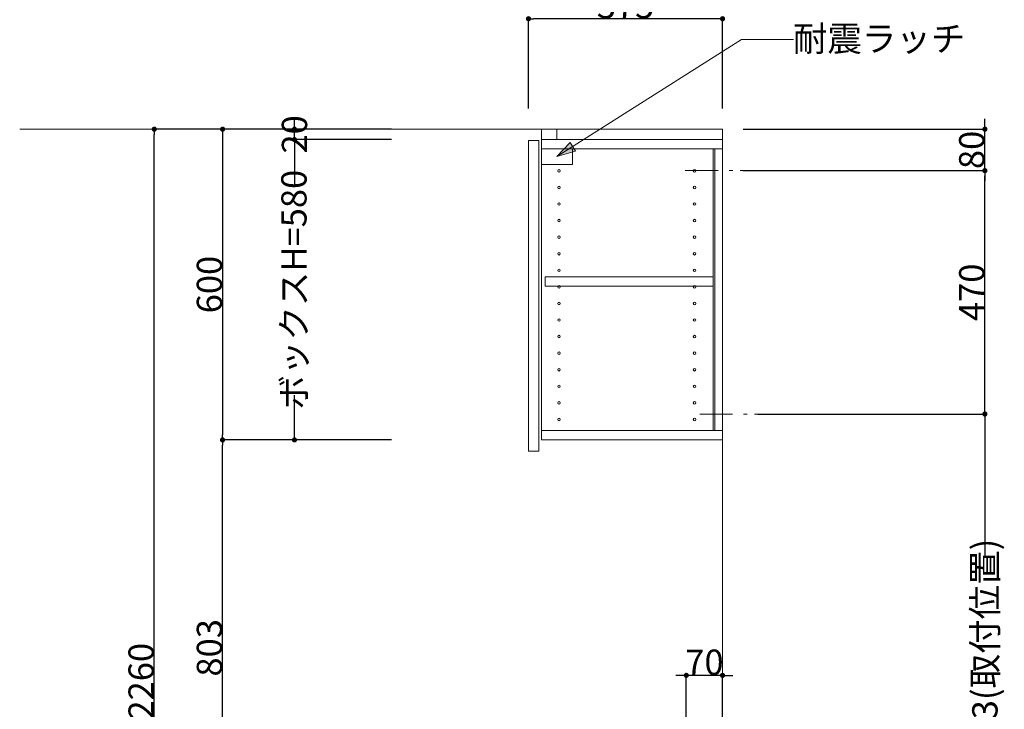
# Model space of a CAD drawing. Units: millimetres. Extents: x 55913 to 63829, y -1380 to 4142.
# Drawn here: x 59200 to 61103, y 939 to 2270 of the extents above; entities that cross this region are included whole.
import ezdxf

# ---------------------------------------------------------------- set-up
doc = ezdxf.new("R2010")
doc.units = ezdxf.units.MM
doc.header["$LTSCALE"] = 101.6
doc.header["$PDMODE"] = 1
doc.header["$PDSIZE"] = -2
doc.linetypes.add('破線の種類-8', pattern=[1.25, 0.625, -0.20828, 0.06943, -0.13893, 0.06943, -0.13893])
doc.layers.get('0').update_dxf_attribs({"lineweight": 15})
doc.layers.get('DEFPOINTS').update_dxf_attribs({"lineweight": 15})
doc.layers.add('一般', color=7, linetype='Continuous', lineweight=5)
doc.styles.get("Standard").update_dxf_attribs({"font": 'txt', "bigfont": 'BIGFONT.SHX'})
doc.styles.add('ＭＳ ゴシック', font='txt', dxfattribs={"bigfont": '\x82l\x82r \x83S\x83V\x83b\x83N'})
doc.dimstyles.new('(H)', dxfattribs={"dimtxt": 48.868217, "dimasz": 10.014893, "dimexe": 0, "dimexo": 40, "dimgap": 0.05, "dimtad": 1, "dimdec": 1, "dimdsep": 46, "dimtxsty": 'ＭＳ ゴシック', "dimblk": 'DOT', "dimblk1": 'DOT', "dimblk2": 'DOT', "dimcen": 0, "dimazin": 0, "dimtfac": 0.8, "dimtdec": 1, "dimtix": 1, "dimtmove": 0, "dimatfit": 0, "dimldrblk": 'DOT', "dimfxl": 1, "dimfrac": 2, "dimtolj": 1, "dimarcsym": 0})

# ---------------------------------------------------------------- blocks, each defined once
blk = doc.blocks.new('_DOT')
at = {"color": 0, "linetype": 'ByBlock', "lineweight": -2}
blk.add_line((-0.5, 0), (-1, 0), dxfattribs=at)
at = {"color": 0, "linetype": 'ByBlock', "const_width": 0.5}
blk.add_lwpolyline([(-0.25, 0, 1), (0.25, 0, 1)], format="xyb", close=True, dxfattribs=at)
blk = doc.blocks.new('*D68')
at = {"layer": 'DEFPOINTS', "color": 0}
for p in [(60183.1, 2272), (60183.1, 2058.7), (60558.1, 2058.7)]:
    blk.add_point(p, dxfattribs=at)
at = {"layer": '一般', "color": 0, "linetype": 'Continuous', "lineweight": -2}
for p, q in [((60183.1, 2098.7), (60183.1, 2272)), ((60548.1, 2272), (60193.1, 2272)), ((60558.1, 2098.7), (60558.1, 2272))]:
    blk.add_line(p, q, dxfattribs=at)
at = {"layer": '一般', "color": 0, "lineweight": -2, "xscale": 10.014892578125, "yscale": 10.014892578125, "zscale": 10.014892578125, "rotation": 180}
blk.add_blockref('_DOT', (60183.1, 2272), dxfattribs=at)
at = {"layer": '一般', "color": 0, "lineweight": -2, "xscale": 10.014892578125, "yscale": 10.014892578125, "zscale": 10.014892578125}
blk.add_blockref('_DOT', (60558.1, 2272), dxfattribs=at)
at = {"layer": '一般', "color": 0, "lineweight": 15, "insert": (60370.6, 2297.4), "char_height": 48.87, "attachment_point": 5, "style": 'ＭＳ ゴシック'}
blk.add_mtext('\\A1;375', dxfattribs=at)
blk = doc.blocks.new('*D73')
at = {"layer": 'DEFPOINTS', "color": 0}
for p in [(59460, 2058.7), (59925.6, 2058.7), (59965.5, -201.3)]:
    blk.add_point(p, dxfattribs=at)
at = {"layer": '一般', "color": 0, "linetype": 'Continuous', "lineweight": -2}
for p, q in [((59885.6, 2058.7), (59460, 2058.7)), ((59460, -191.3), (59460, 2048.7)), ((59925.5, -201.3), (59460, -201.3))]:
    blk.add_line(p, q, dxfattribs=at)
at = {"layer": '一般', "color": 0, "lineweight": -2, "xscale": 10.014892578125, "yscale": 10.014892578125, "zscale": 10.014892578125}
for p, rotation in [((59460, 2058.7), 90), ((59460, -201.3), 270)]:
    blk.add_blockref('_DOT', p, dxfattribs=dict(at, rotation=rotation))
at = {"layer": '一般', "color": 0, "lineweight": 15, "insert": (59434.6, 928.7), "char_height": 48.868, "attachment_point": 5, "rotation": 90, "style": 'ＭＳ ゴシック'}
blk.add_mtext('\\A1;CH=2260', dxfattribs=at)
blk = doc.blocks.new('*D78')
at = {"layer": 'DEFPOINTS', "color": 0}
for p in [(59958.1, 2058.7), (59592, 1458.7), (59958.1, 1458.7)]:
    blk.add_point(p, dxfattribs=at)
at = {"layer": '一般', "color": 0, "linetype": 'Continuous', "lineweight": -2}
for p, q in [((59918.1, 2058.7), (59592, 2058.7)), ((59592, 2048.7), (59592, 1468.7)), ((59918.1, 1458.7), (59592, 1458.7))]:
    blk.add_line(p, q, dxfattribs=at)
at = {"layer": '一般', "color": 0, "lineweight": -2, "xscale": 10.014892578125, "yscale": 10.014892578125, "zscale": 10.014892578125}
for p, rotation in [((59592, 2058.7), 90), ((59592, 1458.7), 270)]:
    blk.add_blockref('_DOT', p, dxfattribs=dict(at, rotation=rotation))
at = {"layer": '一般', "color": 0, "lineweight": 15, "insert": (59566.6, 1758.7), "char_height": 48.87, "attachment_point": 5, "rotation": 90, "style": 'ＭＳ ゴシック'}
blk.add_mtext('\\A1;600', dxfattribs=at)
blk = doc.blocks.new('*D79')
at = {"layer": 'DEFPOINTS', "color": 0}
for p in [(59592, 1458.7), (59958.1, 1458.7), (59958, 655.7)]:
    blk.add_point(p, dxfattribs=at)
at = {"layer": '一般', "color": 0, "linetype": 'Continuous', "lineweight": -2}
for p, q in [((59918.1, 1458.7), (59592, 1458.7)), ((59592, 665.7), (59592, 1448.7)), ((59918, 655.7), (59592, 655.7))]:
    blk.add_line(p, q, dxfattribs=at)
at = {"layer": '一般', "color": 0, "lineweight": -2, "xscale": 10.014892578125, "yscale": 10.014892578125, "zscale": 10.014892578125}
for p, rotation in [((59592, 1458.7), 90), ((59592, 655.7), 270)]:
    blk.add_blockref('_DOT', p, dxfattribs=dict(at, rotation=rotation))
at = {"layer": '一般', "color": 0, "lineweight": 15, "insert": (59566.6, 1057.2), "char_height": 48.87, "attachment_point": 5, "rotation": 90, "style": 'ＭＳ ゴシック'}
blk.add_mtext('\\A1;803', dxfattribs=at)
blk = doc.blocks.new('*D80')
at = {"layer": 'DEFPOINTS', "color": 0}
for p in [(60626, 1508.7), (61065, 1508.7), (60637.6, 585.7)]:
    blk.add_point(p, dxfattribs=at)
at = {"layer": '一般', "color": 0, "linetype": 'Continuous', "lineweight": -2}
for p, q in [((60666, 1508.7), (61065, 1508.7)), ((61065, 1498.7), (61065, 1234.7)), ((61065, 595.7), (61065, 878.6)), ((60677.6, 585.7), (61065, 585.7))]:
    blk.add_line(p, q, dxfattribs=at)
at = {"layer": '一般', "color": 0, "lineweight": -2, "xscale": 10.014892578125, "yscale": 10.014892578125, "zscale": 10.014892578125}
for p, rotation in [((61065, 1508.7), 90), ((61065, 585.7), 270)]:
    blk.add_blockref('_DOT', p, dxfattribs=dict(at, rotation=rotation))
at = {"layer": '一般', "color": 0, "lineweight": 15, "insert": (61065, 1056.6), "char_height": 48.868, "attachment_point": 5, "rotation": 90, "style": 'ＭＳ ゴシック'}
blk.add_mtext('\\A1;923(取付位置)', dxfattribs=at)
blk = doc.blocks.new('*D81')
at = {"layer": 'DEFPOINTS', "color": 0}
for p in [(60630.1, 1978.7), (61065, 1978.7), (60586, 1508.7)]:
    blk.add_point(p, dxfattribs=at)
at = {"layer": '一般', "color": 0, "linetype": 'Continuous', "lineweight": -2}
for p, q in [((60670.1, 1978.7), (61065, 1978.7)), ((61065, 1518.7), (61065, 1968.7)), ((60626, 1508.7), (61065, 1508.7))]:
    blk.add_line(p, q, dxfattribs=at)
at = {"layer": '一般', "color": 0, "lineweight": -2, "xscale": 10.014892578125, "yscale": 10.014892578125, "zscale": 10.014892578125}
for p, rotation in [((61065, 1978.7), 90), ((61065, 1508.7), 270)]:
    blk.add_blockref('_DOT', p, dxfattribs=dict(at, rotation=rotation))
at = {"layer": '一般', "color": 0, "lineweight": 15, "insert": (61039.6, 1743.7), "char_height": 48.87, "attachment_point": 5, "rotation": 90, "style": 'ＭＳ ゴシック'}
blk.add_mtext('\\A1;470', dxfattribs=at)
blk = doc.blocks.new('*D85')
at = {"layer": 'DEFPOINTS', "color": 0}
for p in [(59730.9, 2058.7), (59958.1, 2058.7), (59958.1, 2038.7)]:
    blk.add_point(p, dxfattribs=at)
at = {"layer": '一般', "color": 0, "linetype": 'Continuous', "lineweight": -2}
for p, q in [((59730.9, 2068.7), (59730.9, 2078.7)), ((59918.1, 2058.7), (59730.9, 2058.7)), ((59730.9, 2038.7), (59730.9, 2058.7)), ((59918.1, 2038.7), (59730.9, 2038.7)), ((59730.9, 2028.7), (59730.9, 2018.7))]:
    blk.add_line(p, q, dxfattribs=at)
at = {"layer": '一般', "color": 0, "lineweight": -2, "xscale": 10.014892578125, "yscale": 10.014892578125, "zscale": 10.014892578125}
for p, rotation in [((59730.9, 2058.7), 270), ((59730.9, 2038.7), 90)]:
    blk.add_blockref('_DOT', p, dxfattribs=dict(at, rotation=rotation))
at = {"layer": '一般', "color": 0, "lineweight": 15, "insert": (59730.9, 2048.7), "char_height": 48.87, "attachment_point": 5, "rotation": 90, "style": 'ＭＳ ゴシック'}
blk.add_mtext('\\A1;20', dxfattribs=at)
blk = doc.blocks.new('*D86')
at = {"layer": 'DEFPOINTS', "color": 0}
for p in [(59730.9, 2038.7), (59958.1, 2038.7), (59958.1, 1458.7)]:
    blk.add_point(p, dxfattribs=at)
at = {"layer": '一般', "color": 0, "linetype": 'Continuous', "lineweight": -2}
for p, q in [((59918.1, 2038.7), (59730.9, 2038.7)), ((59730.9, 2028.7), (59730.9, 1952.2)), ((59730.9, 1468.7), (59730.9, 1545.3)), ((59918.1, 1458.7), (59730.9, 1458.7))]:
    blk.add_line(p, q, dxfattribs=at)
at = {"layer": '一般', "color": 0, "lineweight": -2, "xscale": 10.014892578125, "yscale": 10.014892578125, "zscale": 10.014892578125}
for p, rotation in [((59730.9, 2038.7), 90), ((59730.9, 1458.7), 270)]:
    blk.add_blockref('_DOT', p, dxfattribs=dict(at, rotation=rotation))
at = {"layer": '一般', "color": 0, "lineweight": 15, "insert": (59729.9, 1748.7), "char_height": 48.868, "attachment_point": 5, "rotation": 90, "style": 'ＭＳ ゴシック'}
blk.add_mtext('\\A1;ボックスH=580', dxfattribs=at)
blk = doc.blocks.new('*D91')
at = {"layer": 'DEFPOINTS', "color": 0}
for p in [(60488.1, 1004), (60558.1, 850), (60488.1, 790.2)]:
    blk.add_point(p, dxfattribs=at)
at = {"layer": '一般', "color": 0, "linetype": 'Continuous', "lineweight": -2}
for p, q in [((60478.1, 1004), (60468.1, 1004)), ((60488.1, 830.2), (60488.1, 1004)), ((60558.1, 1004), (60488.1, 1004)), ((60558.1, 890), (60558.1, 1004)), ((60568.1, 1004), (60578.1, 1004))]:
    blk.add_line(p, q, dxfattribs=at)
at = {"layer": '一般', "color": 0, "lineweight": -2, "xscale": 10.014892578125, "yscale": 10.014892578125, "zscale": 10.014892578125}
blk.add_blockref('_DOT', (60488.1, 1004), dxfattribs=at)
at = {"layer": '一般', "color": 0, "lineweight": -2, "xscale": 10.014892578125, "yscale": 10.014892578125, "zscale": 10.014892578125, "rotation": 180}
blk.add_blockref('_DOT', (60558.1, 1004), dxfattribs=at)
at = {"layer": '一般', "color": 0, "lineweight": 15, "insert": (60523.1, 1029.4), "char_height": 48.87, "attachment_point": 5, "style": 'ＭＳ ゴシック'}
blk.add_mtext('\\A1;70', dxfattribs=at)
blk = doc.blocks.new('グループ-29')
at = {"layer": '一般', "linetype": 'Continuous', "lineweight": 0}
blk.add_hatch(color=7, dxfattribs=at).paths.add_polyline_path([(60273.7, 2016.6), (60238.1, 2005.7), (60263.5, 2033)])
at = {"layer": '一般', "color": 0, "linetype": 'Continuous', "lineweight": 15}
for p, q in [((60595, 2232), (60238.1, 2005.7)), ((60695, 2232), (60595, 2232))]:
    blk.add_line(p, q, dxfattribs=at)
blk.add_lwpolyline([(60208.1, 2020.7), (60268.1, 2020.7), (60268.1, 1990.7), (60208.1, 1990.7)], close=True, dxfattribs=at)
at = {"layer": '一般', "color": 0, "linetype": 'Continuous', "lineweight": 5}
blk.add_lwpolyline([(60273.7, 2016.6), (60238.1, 2005.7), (60263.5, 2033)], close=True, dxfattribs=at)
at = {"layer": '一般', "color": 0, "insert": (60693.9, 2258), "char_height": 48.868, "width": 635.254, "attachment_point": 1, "line_spacing_factor": 0.782779}
blk.add_mtext('{\\fＭＳ ゴシック|b0|i0|c128|p0;\\l耐震\\fＭＳ ゴシック|b0|i0|c128|p0;\\lラッチ}', dxfattribs=at)
blk = doc.blocks.new('グループ-31')
at = {"layer": '一般', "color": 0, "linetype": 'Continuous', "lineweight": 15}
for centre in [(60242.1, 1946.2), (60242.1, 1914.2), (60242.1, 1882.2), (60242.1, 1850.2), (60242.1, 1818.2), (60242.1, 1786.2), (60242.1, 1754.2), (60242.1, 1722.2), (60242.1, 1690.2), (60242.1, 1658.2), (60242.1, 1626.2), (60242.1, 1594.2), (60242.1, 1562.2), (60242.1, 1530.2), (60242.1, 1498.2)]:
    blk.add_circle(centre, 2.5, dxfattribs=at)
blk = doc.blocks.new('*D112')
at = {"layer": 'DEFPOINTS', "color": 0}
for p in [(60558.1, 2058.7), (61065, 2058.7), (60558.1, 1978.7)]:
    blk.add_point(p, dxfattribs=at)
at = {"layer": '一般', "color": 0, "linetype": 'Continuous', "lineweight": -2}
for p, q in [((61065, 2068.7), (61065, 2078.7)), ((60598.1, 2058.7), (61065, 2058.7)), ((61065, 1978.7), (61065, 2058.7)), ((60598.1, 1978.7), (61065, 1978.7)), ((61065, 1968.7), (61065, 1958.7))]:
    blk.add_line(p, q, dxfattribs=at)
at = {"layer": '一般', "color": 0, "lineweight": -2, "xscale": 10.014892578125, "yscale": 10.014892578125, "zscale": 10.014892578125}
for p, rotation in [((61065, 2058.7), 270), ((61065, 1978.7), 90)]:
    blk.add_blockref('_DOT', p, dxfattribs=dict(at, rotation=rotation))
at = {"layer": '一般', "color": 0, "lineweight": 15, "insert": (61039.6, 2018.7), "char_height": 48.87, "attachment_point": 5, "rotation": 90, "style": 'ＭＳ ゴシック'}
blk.add_mtext('\\A1;80', dxfattribs=at)

msp = doc.modelspace()

# ---------------------------------------------------------------- linework, layer by layer
at = {"layer": '一般', "linetype": 'Continuous', "lineweight": 18}
for q in [(59200, 2058.71), (60558.1, -201.29)]:
    msp.add_line((60558.1, 2058.71), q, dxfattribs=at)
at = {"layer": '一般', "linetype": '破線の種類-8', "lineweight": 15}
for p, q in [((60486.05, 1978.71), (60630.15, 1978.71)), ((60514, 1508.71), (60658.1, 1508.71))]:
    msp.add_line(p, q, dxfattribs=at)
at = {"layer": '一般', "linetype": 'Continuous', "lineweight": 15}
for points in [[(60208.1, 2038.71), (60238.1, 2038.71), (60238.1, 2058.71), (60208.1, 2058.71)], [(60183.1, 2036.71), (60203.1, 2036.71), (60203.1, 1436.71), (60183.1, 1436.71)], [(60208.1, 1458.71), (60558.1, 1458.71), (60558.1, 2038.71), (60208.1, 2038.71)], [(60208.1, 2038.71), (60558.1, 2038.71), (60558.1, 2020.71), (60208.1, 2020.71)], [(60540.1, 2020.71), (60543.1, 2020.71), (60543.1, 1476.71), (60540.1, 1476.71)], [(60215.1, 1755.71), (60540.1, 1755.71), (60540.1, 1773.71), (60215.1, 1773.71)], [(60208.1, 1458.71), (60558.1, 1458.71), (60558.1, 1476.71), (60208.1, 1476.71)]]:
    msp.add_lwpolyline(points, close=True, dxfattribs=at)
for centre in [(60242.1, 1978.21), (60504.1, 1978.21), (60504.1, 1946.21), (60504.1, 1914.21), (60504.1, 1882.21), (60504.1, 1850.21), (60504.1, 1818.21), (60504.1, 1786.21), (60504.1, 1754.21), (60504.1, 1722.21), (60504.1, 1690.21), (60504.1, 1658.21), (60504.1, 1626.21), (60504.1, 1594.21), (60504.1, 1562.21), (60504.1, 1530.21), (60504.1, 1498.21)]:
    msp.add_circle(centre, 2.5, dxfattribs=at)

# ---------------------------------------------------------------- block references
at = {"layer": '一般'}
for name in ['グループ-29', 'グループ-31']:
    msp.add_blockref(name, (0, 0), dxfattribs=at)

# ---------------------------------------------------------------- dimensions: what is measured, and where the dimension line sits
at = {"layer": '一般', "linetype": 'Continuous', "lineweight": 15}
for base, p1, p2, picture, middle in [((60183.1, 2272), (60558.1, 2058.71), (60183.1, 2058.71), '*D68', (60370.6, 2297.43)), ((60488.1, 1004), (60558.1, 850), (60488.1, 790.2), '*D91', (60523.1, 1029.43))]:
    dim = msp.add_linear_dim(base=base, p1=p1, p2=p2, dimstyle='(H)', override={"dimgap": 1, "dimpost": '<>', "dimtxsty": 'ＭＳ ゴシック', "dimtmove": 2}, dxfattribs=at)
    dim.commit()
    dim.dimension.update_dxf_attribs({"geometry": picture, "text_midpoint": middle})
for base, p1, p2, override, picture, middle in [((59730.91, 2058.71), (59958.1, 2038.71), (59958.1, 2058.71), {"dimgap": 1e-10, "dimpost": '<>', "dimtxsty": 'ＭＳ ゴシック', "dimtmove": 2}, '*D85', (59730.91, 2048.71)), ((59730.91, 2038.71), (59958.1, 1458.71), (59958.1, 2038.71), {"dimgap": 1, "dimpost": 'ボックスH=<>', "dimtxsty": 'ＭＳ ゴシック', "dimtmove": 2}, '*D86', (59729.91, 1748.71)), ((61065, 1508.71), (60637.6, 585.71), (60626.05, 1508.71), {"dimgap": 1.01863e-10, "dimpost": '<>(取付位置)', "dimtxsty": 'ＭＳ ゴシック', "dimtmove": 2}, '*D80', (61065, 1056.64))]:
    dim = msp.add_linear_dim(base=base, p1=p1, p2=p2, angle=270, dimstyle='(H)', override=override, dxfattribs=at)
    dim.commit()
    dim.dimension.update_dxf_attribs({"geometry": picture, "text_midpoint": middle, "dimtype": 160})
for base, p1, p2, override, picture, middle in [((61065, 2058.71), (60558.1, 1978.71), (60558.1, 2058.71), {"dimgap": 1, "dimpost": '<>', "dimtxsty": 'ＭＳ ゴシック', "dimtmove": 2}, '*D112', (61039.57, 2018.71)), ((59460, 2058.71), (59965.55, -201.29), (59925.6, 2058.71), {"dimgap": 1, "dimpost": 'CH=<>', "dimtxsty": 'ＭＳ ゴシック', "dimtmove": 2}, '*D73', (59434.57, 928.71)), ((59592, 1458.71), (59958.1, 2058.71), (59958.1, 1458.71), {"dimgap": 1, "dimpost": '<>', "dimtxsty": 'ＭＳ ゴシック', "dimtmove": 2}, '*D78', (59566.57, 1758.71)), ((61065, 1978.71), (60586.05, 1508.71), (60630.15, 1978.71), {"dimgap": 1, "dimpost": '<>', "dimtxsty": 'ＭＳ ゴシック', "dimtmove": 2}, '*D81', (61039.57, 1743.71)), ((59592, 1458.71), (59958.05, 655.71), (59958.1, 1458.71), {"dimgap": 1, "dimpost": '<>', "dimtxsty": 'ＭＳ ゴシック', "dimtmove": 2}, '*D79', (59566.57, 1057.21))]:
    dim = msp.add_linear_dim(base=base, p1=p1, p2=p2, angle=270, dimstyle='(H)', override=override, dxfattribs=at)
    dim.commit()
    dim.dimension.update_dxf_attribs({"geometry": picture, "text_midpoint": middle})

doc.saveas('drawing.dxf')
